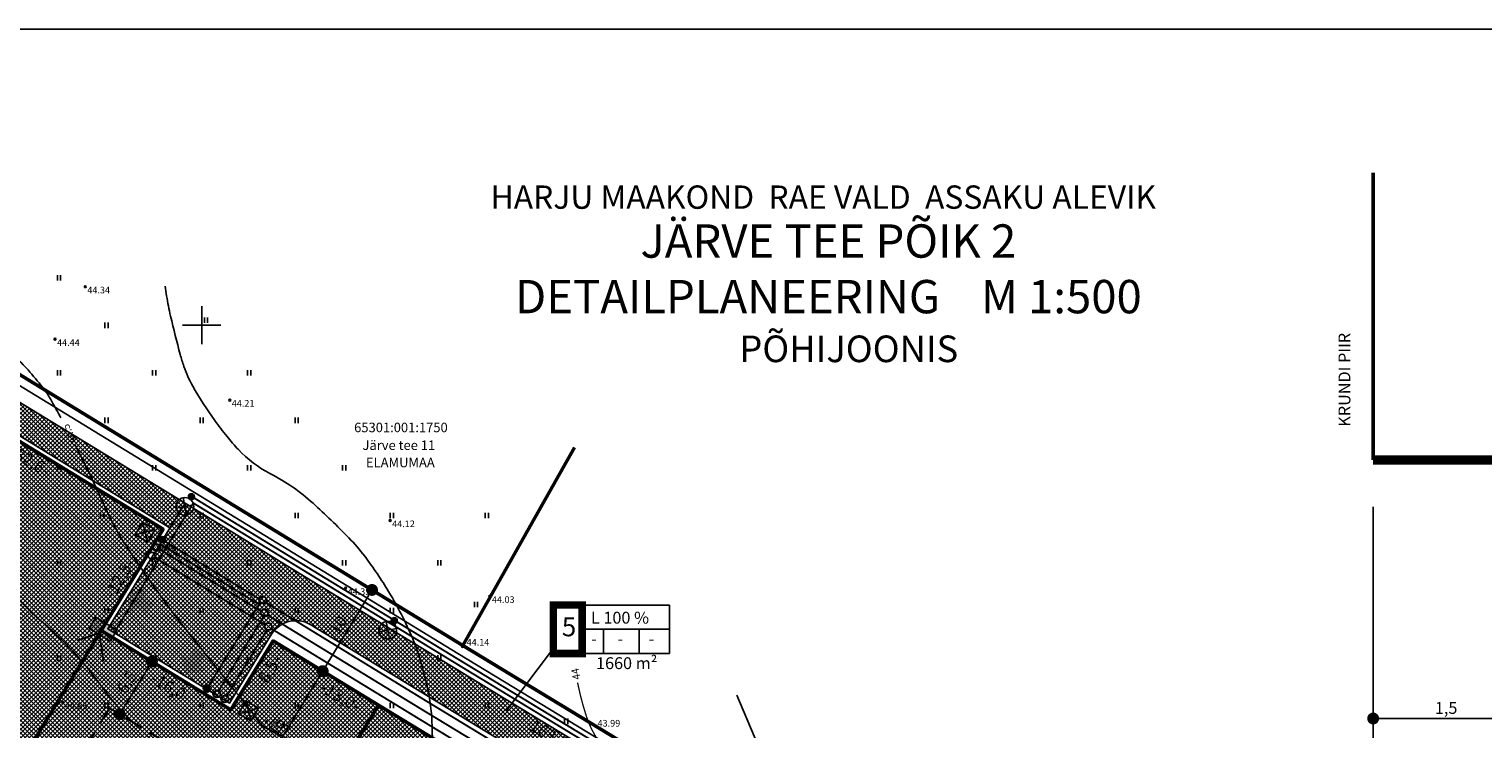
# Model space of a CAD drawing. Extents: x 547648 to 548038, y 6582373 to 6582581.
# Drawn here: x 547732 to 547885, y 6582508 to 6582581 of the extents above; entities that cross this region are included whole.
import ezdxf
from ezdxf.enums import TextEntityAlignment as Align

# ---------------------------------------------------------------- set-up
doc = ezdxf.new("R2010")
doc.units = 0
doc.linetypes.add('DASHED', pattern=[0.75, 0.5, -0.25])
doc.layers.get('0').update_dxf_attribs({"linetype": 'CONTINUOUS'})
doc.layers.get('Defpoints').update_dxf_attribs({"linetype": 'CONTINUOUS'})
for name, color, linetype, lineweight in [('0piir', 1, 'CONTINUOUS', 50), ('3teelõige', 7, 'CONTINUOUS', 13), ('HOONESTUSALA', 154, 'DASHED', 30), ('KRUNDIPIIR', 1, 'CONTINUOUS', 50), ('PIIRID', 32, 'CONTINUOUS', 50), ('PRÜGIKAST', 7, 'CONTINUOUS', 25)]:
    doc.layers.add(name, color=color, linetype=linetype, lineweight=lineweight)
for name, color, linetype in [('DRENAAZ', 3, 'DRENAAZ'), ('elamumaa', 50, 'CONTINUOUS'), ('HALJASTUS', 3, 'CONTINUOUS'), ('HEKK', 7, 'BATTING'), ('HORISONTAALID', 251, 'CONTINUOUS'), ('K1', 7, 'PRKANAL'), ('kergliiklus', 32, 'CONTINUOUS'), ('KORGUSED', 251, 'CONTINUOUS'), ('MAPGRID', 251, 'CONTINUOUS'), ('MÕÕDUD', 7, 'CONTINUOUS'), ('planvesi', 5, 'PRVESI'), ('proj.tän.valg.kr', 6, 'Tänavavalgustus'), ('PRTÄNAV', 220, 'Tänavavalgustus'), ('SISSEPÄÄSUD', 20, 'CONTINUOUS'), ('SKAABEL', 4, 'SKAABEL'), ('TEERASTER', 252, 'CONTINUOUS'), ('TEKST', 7, 'CONTINUOUS'), ('TEKSTID', 7, 'CONTINUOUS'), ('V1', 162, 'V1'), ('w1', 1, 'PRMADALPINGE')]:
    doc.layers.add(name, color=color, linetype=linetype)
doc.styles.add('ARMIN', font='ARIAL.TTF', dxfattribs={"height": 1.25})
doc.styles.add('ERMO PEEP$0$ROMANC', font='ROMANC.shx')
doc.styles.add('ITALICC', font='italicc.shx')
doc.styles.add('MERKA', font='ARIAL.TTF', dxfattribs={"height": 1.25})
doc.styles.add('ROMANC', font='romanc.shx')
doc.styles.add('ROMAND', font='romand')
doc.styles.add('ROMANS', font='romans.shx')
doc.linetypes.add('BATTING', pattern='A,0.00254,-2.54,[134,ltypeshp.shx,S=2.54,R=0,X=-2.54,Y=0],-5.08,[134,ltypeshp.shx,S=2.54,R=180,X=2.54,Y=0],-2.54', length=10.16254)
doc.linetypes.add('DRENAAZ', pattern='A,5,-0.75,["D",ROMANC,S=0.7,R=0,X=-0.35,Y=-0.35],-0.75,5,-1.5', length=13)
doc.linetypes.add('PRKANAL', pattern='A,10,-0.3,["K1",ROMANC,S=1,R=0,X=0,Y=-0.5],-3', length=13.3)
doc.linetypes.add('PRMADALPINGE', pattern='A,4.985717,-0.269099,["W",ROMANC,S=0.8,R=0,X=0,Y=-0.371264],-0.789797,["1",ROMANC,S=0.5,R=0,X=0,Y=-0.302937],-0.441104', length=6.485717)
doc.linetypes.add('PRVESI', pattern='A,10,-0.3,["V1",ROMANC,S=1,R=0,X=0,Y=-0.5],-3', length=13.3)
doc.linetypes.add('SKAABEL', pattern='A,4,-1,2,[132,vt_geod.shx,S=0.25,R=0,X=0,Y=0],2,-1', length=10)
doc.linetypes.add('TRACKS', pattern='A,0.15,[130,ltypeshp.shx,S=0.25,R=0,X=0,Y=0],0.15', length=0.3)
doc.linetypes.add('Tänavavalgustus', pattern='A,10,-0.3,["W11",ROMANC,S=1,R=0,X=0,Y=-0.5],-3', length=13.3)
doc.linetypes.add('V1', pattern='A,0.5,-0.2,["V1",Standard,S=0.1,R=0,X=-0.1,Y=-0.05],-0.2', length=0.9)
doc.dimstyles.new('ISO-25', dxfattribs={"dimtxt": 2.5, "dimasz": 2.5, "dimexe": 1.25, "dimexo": 0.625, "dimtad": 1, "dimdsep": 46, "dimtxsty": 'Standard', "dimcen": 2.5, "dimadec": 0, "dimazin": 0, "dimtfac": 1, "dimtmove": 0, "dimatfit": 3, "dimfxl": 0, "dimarcsym": 0})
pattern_1 = [(45, (0, 0), (-0.224506403027, 0.224506403027), []), (135, (0, 0), (-0.224506403027, -0.224506403027), [])]

# ---------------------------------------------------------------- blocks, each defined once
blk = doc.blocks.new('CROSS01')
at = {"linetype": 'Continuous'}
for p, q in [((0, 4), (0, -4)), ((-4, 0), (4, 0))]:
    blk.add_line(p, q, dxfattribs=at)
blk = doc.blocks.new('HEIN')
at = {"linetype": 'Continuous'}
for p, q in [((-0.23, 0.38), (-0.23, -0.38)), ((0.22, 0.38), (0.22, -0.38))]:
    blk.add_line(p, q, dxfattribs=at)
blk = doc.blocks.new('A$C06EF5668')
at = {"layer": 'TEKSTID', "ltscale": 0.5}
for p, q in [((12.61, 5.49), (0.38, 5.49)), ((3.42, 5.49), (3.42, 0.4)), ((12.61, 0.4), (12.61, 5.49)), ((3.42, 2.94), (12.61, 2.94)), ((9.41, 2.94), (5.67, 2.94)), ((5.67, 2.94), (5.67, 0.4)), ((9.41, 0.4), (9.41, 2.94)), ((12.61, 2.94), (12.61, 0.4)), ((3.42, 0.4), (12.61, 0.4)), ((12.61, 0.4), (9.41, 0.4))]:
    blk.add_line(p, q, dxfattribs=at)
at = {"layer": 'TEKSTID', "ltscale": 0.5, "const_width": 0.8}
blk.add_lwpolyline([(3.42, 5.49), (0.4, 5.49), (0.4, 0.4), (3.42, 0.4)], close=True, dxfattribs=at)
at = {"layer": 'TEKSTID', "ltscale": 0.5, "style": 'MERKA'}
for s, height, p in [('L 100 %', 1.25, (4.36, 3.53)), ('5', 2, (1.29, 2.2)), ('-', 1.25, (4.38, 1.32)), (' -', 1.25, (6.76, 1.32)), ('-', 1.25, (10.42, 1.32))]:
    blk.add_text(s, height=height, dxfattribs=at).set_placement(p)
blk = doc.blocks.new('_Dot')
at = {"color": 0, "linetype": 'ByBlock', "lineweight": -2}
blk.add_line((-0.5, 0), (-1, 0), dxfattribs=at)
at = {"color": 0, "linetype": 'ByBlock', "const_width": 0.5}
blk.add_lwpolyline([(-0.25, 0, 1), (0.25, 0, 1)], format="xyb", close=True, dxfattribs=at)
blk = doc.blocks.new('*D59')
at = {"layer": 'Defpoints', "color": 0}
for p in [(547743.7, 6582515.28), (547744.77, 6582514.63), (547740.31, 6582509.74)]:
    blk.add_point(p, dxfattribs=at)
at = {"layer": 'MÕÕDUD', "color": 0, "lineweight": -2}
for p, q in [((547743.96, 6582515.12), (547745.3, 6582514.3)), ((547742.03, 6582510.15), (547744.12, 6582513.56)), ((547740.57, 6582509.57), (547741.91, 6582508.76))]:
    blk.add_line(p, q, dxfattribs=at)
at = {"layer": 'MÕÕDUD', "color": 0, "lineweight": -2, "xscale": 1.25, "yscale": 1.25, "zscale": 1.25}
for p, rotation in [((547744.77, 6582514.63), 58.57206881782093), ((547741.38, 6582509.08), 238.572068817821)]:
    blk.add_blockref('_Dot', p, dxfattribs=dict(at, rotation=rotation))
at = {"layer": 'MÕÕDUD', "color": 0, "insert": (547742.26, 6582512.35), "char_height": 1.25, "attachment_point": 5, "rotation": 58.5721, "style": 'ARMIN'}
blk.add_mtext('6.5', dxfattribs=at)
blk = doc.blocks.new('*D60')
at = {"layer": 'Defpoints', "color": 0}
for p in [(547762.73, 6582513.62), (547764.34, 6582512.63), (547756.52, 6582499.83)]:
    blk.add_point(p, dxfattribs=at)
at = {"layer": 'MÕÕDUD', "color": 0, "lineweight": -2}
for p, q in [((547764.07, 6582512.79), (547762.19, 6582513.94)), ((547755.56, 6582501.88), (547762.07, 6582512.55)), ((547756.25, 6582499.99), (547754.37, 6582501.14))]:
    blk.add_line(p, q, dxfattribs=at)
at = {"layer": 'MÕÕDUD', "color": 0, "lineweight": -2, "xscale": 1.25, "yscale": 1.25, "zscale": 1.25}
for p, rotation in [((547762.73, 6582513.62), 58.57206860749248), ((547754.91, 6582500.82), 238.5720686074924)]:
    blk.add_blockref('_Dot', p, dxfattribs=dict(at, rotation=rotation))
at = {"layer": 'MÕÕDUD', "color": 0, "insert": (547758, 6582507.71), "char_height": 1.25, "attachment_point": 5, "rotation": 58.5721, "style": 'ARMIN'}
blk.add_mtext('15', dxfattribs=at)
blk = doc.blocks.new('A$C79C84533')
at = {"layer": 'V1'}
h = blk.add_hatch(color=256, dxfattribs=at)
edge = h.paths.add_edge_path()
edge.add_arc((0.54, 0.54), 0.536, 0, 360)
at = {"layer": 'V1', "linetype": 'ByBlock', "lineweight": 20}
blk.add_circle((0.54, 0.54), 0.536, dxfattribs=at)
blk = doc.blocks.new('A$C7F5F0661')
at = {"layer": 'w1'}
blk.add_hatch(color=256, dxfattribs=at).paths.add_polyline_path([(0, 1.36), (2.59, 1.36), (2.59, 0), (0, 0)])
blk.add_lwpolyline([(0, 1.36), (2.59, 1.36), (2.59, 0), (0, 0)], close=True, dxfattribs=at)
blk = doc.blocks.new('A$C2F8A46F3')
at = {"layer": 'PRÜGIKAST'}
for p, q in [((0, 5), (0, 0)), ((5, 5), (0, 5)), ((0, 5), (5, 0)), ((0, 0), (5, 5)), ((5, 0), (5, 5)), ((0, 0), (5, 0))]:
    blk.add_line(p, q, dxfattribs=at)
blk = doc.blocks.new('lamp')
at = {"layer": 'PRTÄNAV'}
h = blk.add_hatch(color=256, dxfattribs=at)
edge = h.paths.add_edge_path()
edge.add_arc((0, 0), 0.316, 0, 360)
for p, q in [((0.65, 1.88), (-0.67, 0.56)), ((-0.67, 1.88), (0.65, 0.56))]:
    blk.add_line(p, q, dxfattribs=at)
for centre, radius in [((-0.01, 1.22), 0.933), ((0, 0), 0.316)]:
    blk.add_circle(centre, radius, dxfattribs=at)
blk = doc.blocks.new('*D69')
at = {"layer": 'Defpoints', "color": 0}
for p in [(547767.91, 6582522.17), (547767.92, 6582522.16), (547762.72, 6582513.62)]:
    blk.add_point(p, dxfattribs=at)
at = {"layer": 'MÕÕDUD', "color": 0, "lineweight": -2}
for p, q in [((547763.38, 6582514.68), (547767.27, 6582521.1)), ((547768.18, 6582522), (547768.45, 6582521.84)), ((547762.99, 6582513.46), (547763.26, 6582513.29))]:
    blk.add_line(p, q, dxfattribs=at)
at = {"layer": 'MÕÕDUD', "color": 0, "lineweight": -2, "xscale": 1.25, "yscale": 1.25, "zscale": 1.25}
for p, rotation in [((547767.92, 6582522.16), 58.74529201855702), ((547762.73, 6582513.62), 238.745292018557)]:
    blk.add_blockref('_Dot', p, dxfattribs=dict(at, rotation=rotation))
at = {"layer": 'MÕÕDUD', "color": 0, "insert": (547764.51, 6582518.38), "char_height": 1.25, "attachment_point": 5, "rotation": 58.7453, "style": 'ARMIN'}
blk.add_mtext('10', dxfattribs=at)

msp = doc.modelspace()

# ---------------------------------------------------------------- hatches: boundary and pattern name
at = {"layer": 'elamumaa'}
h = msp.add_hatch(dxfattribs=at)
h.set_pattern_fill('ANSI37', color=256, scale=0.1, style=0)
h.set_pattern_definition(pattern_1)
h.paths.add_polyline_path([(547717.928, 6582545.665), (547732.291, 6582536.892), (547745.944, 6582528.552), (547739.429, 6582517.891), (547711.647, 6582472.427), (547698.275, 6582481.228), (547687.41, 6582488.38)])
h = msp.add_hatch(dxfattribs=at)
h.set_pattern_fill('ANSI37', color=256, scale=0.1, style=0)
h.set_pattern_definition(pattern_1)
h.paths.add_polyline_path([(547753.082, 6582509.548), (547739.37, 6582517.927), (547711.647, 6582472.427), (547735.884, 6582456.473), (547768.607, 6582510.023), (547757.514, 6582516.801)])
h = msp.add_hatch(dxfattribs=at)
h.set_pattern_fill('ANSI37', color=256, scale=0.1, style=0)
h.set_pattern_definition(pattern_1)
h.paths.add_polyline_path([(547760.121, 6582440.52), (547735.884, 6582456.473), (547768.607, 6582510.023), (547793.387, 6582494.959)])
at = {"layer": 'kergliiklus'}
h = msp.add_hatch(dxfattribs=at)
h.set_pattern_fill('ANSI37', color=256, scale=0.1, style=0)
h.set_pattern_definition(pattern_1)
h.paths.add_polyline_path([(547746.661, 6582528.7), (547748.257, 6582531.295), (547719.57, 6582548.764), (547718.164, 6582546.107)])
at = {"layer": 'SISSEPÄÄSUD', "linetype": 'Continuous', "ltscale": 0.0001}
for points in [[(547743.832, 6582521.46), (547744.386, 6582522.282), (547742.158, 6582521.75), (547742.5, 6582519.485), (547743.055, 6582520.307), (547744.172, 6582519.553), (547744.95, 6582520.706)], [(547748.576, 6582514.97), (547747.754, 6582515.524), (547748.285, 6582513.296), (547750.551, 6582513.638), (547749.729, 6582514.193), (547750.482, 6582515.311), (547749.33, 6582516.088)]]:
    msp.add_hatch(color=256, dxfattribs=at).paths.add_polyline_path(points)
at = {"layer": 'TEERASTER'}
h = msp.add_hatch(dxfattribs=at)
h.set_pattern_fill('ANSI37', color=256, scale=0.1, style=0)
h.set_pattern_definition(pattern_1)
edge = h.paths.add_edge_path()
edge.add_arc((547863.984, 6582464.366), 3, 238.72728, 345.63628, ccw=False)
edge.add_line((547862.427, 6582461.802), (547860.122, 6582463.202))
edge.add_line((547860.122, 6582463.202), (547844.397, 6582472.753))
edge.add_line((547844.397, 6582472.753), (547841.833, 6582474.31))
edge.add_line((547841.833, 6582474.31), (547821.836, 6582486.455))
edge.add_line((547821.836, 6582486.455), (547812.036, 6582492.407))
edge.add_line((547812.036, 6582492.407), (547799.535, 6582500))
edge.add_line((547799.535, 6582500), (547782.655, 6582510.252))
edge.add_line((547782.655, 6582510.252), (547772.421, 6582516.482))
edge.add_line((547772.421, 6582516.482), (547760.998, 6582523.462))
edge.add_line((547760.998, 6582523.462), (547748.257, 6582531.295))
edge.add_line((547748.257, 6582531.295), (547740.118, 6582518.056))
edge.add_line((547740.118, 6582518.056), (547752.916, 6582510.236))
edge.add_line((547752.916, 6582510.236), (547757.35, 6582517.492))
edge.add_arc((547759.91, 6582515.928), 3, 58.65301, 148.57207, ccw=False)
edge.add_line((547761.471, 6582518.49), (547788.116, 6582502.26))
edge.add_arc((547786.556, 6582499.697), 3, -31.27272, 58.65301, ccw=False)
edge.add_line((547789.12, 6582498.14), (547788.858, 6582497.709))
edge.add_line((547788.858, 6582497.709), (547791.422, 6582496.152))
edge.add_line((547791.422, 6582496.152), (547791.682, 6582496.579))
edge.add_arc((547794.246, 6582495.022), 3, 58.72728, 148.72728, ccw=False)
edge.add_line((547795.803, 6582497.586), (547815.259, 6582485.769))
edge.add_line((547815.259, 6582485.769), (547837.192, 6582472.448))
edge.add_arc((547835.635, 6582469.884), 3, -31.27272, 58.72728, ccw=False)
edge.add_line((547838.199, 6582468.327), (547837.939, 6582467.9))
edge.add_line((547837.939, 6582467.9), (547840.504, 6582466.342))
edge.add_line((547840.504, 6582466.342), (547840.763, 6582466.77))
edge.add_arc((547843.327, 6582465.212), 3, 58.72728, 148.72728, ccw=False)
edge.add_line((547844.885, 6582467.776), (547862.941, 6582456.81))
edge.add_arc((547861.384, 6582454.246), 3, -14.44142, 58.72728, ccw=False)
edge.add_line((547864.289, 6582453.497), (547865.366, 6582457.681))
edge.add_line((547865.366, 6582457.681), (547866.89, 6582463.622))
at = {"layer": 'V1'}
h = msp.add_hatch(color=256, dxfattribs=at)
edge = h.paths.add_edge_path()
edge.add_arc((547750.564, 6582511.796), 0.375, 0, 360)

# ---------------------------------------------------------------- linework, layer by layer
at = {"layer": '0piir', "flags": 128}
msp.add_lwpolyline([(547873.222, 6582535.835), (547873.222, 6582566.051)], dxfattribs=at)
at = {"layer": '3teelõige', "ltscale": 10}
msp.add_line((547873.223, 6582519.661), (547873.223, 6582501.837), dxfattribs=at)
at = {"layer": 'DRENAAZ', "const_width": 0.2}
for points in [[(547745.079, 6582525.565), (547756.682, 6582518.493)], [(547757.269, 6582518.119), (547772.791, 6582508.638), (547788.381, 6582499.169)]]:
    msp.add_lwpolyline(points, dxfattribs=at)
at = {"layer": 'DRENAAZ', "ltscale": 0.8, "const_width": 0.2}
msp.add_lwpolyline([(547756.877, 6582517.956), (547752.636, 6582511.017)], dxfattribs=at)
at = {"layer": 'DRENAAZ', "linetype": 'ByBlock', "lineweight": 30}
for centre in [(547744.761, 6582525.759), (547757.008, 6582518.307), (547752.435, 6582510.687)]:
    msp.add_circle(centre, 0.375, dxfattribs=at)
at = {"layer": 'HEKK', "ltscale": 0.07}
msp.add_lwpolyline([(547720.233, 6582550.116), (547776.952, 6582515.47), (547860.141, 6582464.945)], dxfattribs=at)
at = {"layer": 'HOONESTUSALA', "ltscale": 4}
msp.add_lwpolyline([(547740.307, 6582509.737), (547718.435, 6582473.945), (547734.314, 6582463.493), (547756.519, 6582499.83), (547756.519, 6582499.83)], close=True, dxfattribs=at)
at = {"layer": 'HORISONTAALID', "flags": 128}
msp.add_lwpolyline([(547774.794, 6582503.077, -0.0509492), (547774.24, 6582507.793, 0.0557508), (547773.693, 6582512.099, 0.0127366), (547772.862, 6582515.179, 0.023759), (547772.298, 6582516.794, 0.0214407), (547771.191, 6582519.229, 0.0180984), (547769.656, 6582522.002, 0.0135083), (547768.478, 6582523.843, 0.0129337), (547767.149, 6582525.698, 0.0311887), (547765.48, 6582527.64, 0.0152525), (547761.717, 6582531.273, 0.0656896), (547757.223, 6582534.389, -0.0856537), (547753.863, 6582536.921, -0.0182915), (547752.666, 6582538.293, -0.0155163), (547751.368, 6582540.002, -0.0250573), (547749.063, 6582543.608, -0.0471827), (547748.126, 6582545.683, -0.0179548), (547747.747, 6582546.934, -0.0056451), (547746.731, 6582550.965, -0.0128831), (547746.499, 6582552.055, -0.0068546), (547746.144, 6582554.119)], format="xyb", dxfattribs=at)
at = {"layer": 'HORISONTAALID'}
for points in [[(547735.18, 6582540.279, 0.0005111), (547734.938, 6582540.731, 0.0101267), (547734, 6582542.397, 0.0321041), (547733.265, 6582543.478, 0.0176296), (547731.739, 6582545.302, 0.0322552), (547729.627, 6582547.368, 0.0399914), (547727.701, 6582548.772, 0.0134804), (547725.249, 6582550.186, 0.0009244), (547724.944, 6582550.351, 0.0034298)], [(547764.523, 6582503.696, 0.0397571), (547764.061, 6582504.194, 0.0671517), (547762.853, 6582505.037, 0.0423439), (547760.756, 6582505.9, -0.0356231), (547758.25, 6582506.893, -0.0080598), (547756.525, 6582507.758, -0.0936784), (547756.393, 6582507.861, -0.0179328), (547755.855, 6582508.525, 0.0063199), (547754.374, 6582510.444, 0.0017207), (547750.234, 6582515.631, -0.0031526), (547747.983, 6582518.469, -0.0101607), (547745.712, 6582521.493, -0.0075795), (547742.814, 6582525.652, -0.0054453), (547741.933, 6582526.99, -0.0080457), (547741.361, 6582527.912, -0.0308335), (547739.886, 6582530.759, 0.0146894), (547736.988, 6582536.829, 0.0006348), (547736.696, 6582537.395, 0.0101267)], [(547762.115, 6582477.697, -0.0528152), (547762.425, 6582480.45, 0.145395), (547762.227, 6582483.223, 0.0187218), (547761.405, 6582485.183, -0.0187357), (547760.583, 6582487.142, -0.0012287), (547759.782, 6582489.287, -0.0020836), (547759.318, 6582490.555, -0.0235576), (547758.907, 6582491.888, 0.0199968), (547758.433, 6582493.462, 0.0697844), (547757.51, 6582495.27, 0.0536683), (547755.777, 6582497.254, 0.0346126), (547753.442, 6582499.127, -0.0243056), (547750.066, 6582501.723, -0.008886), (547743.739, 6582507.293, -0.022109), (547741.338, 6582509.686, -0.0299063), (547739.716, 6582511.68, 0.0206018), (547737.417, 6582514.616, 0.0402903), (547733.415, 6582518.614, -0.040635), (547729.449, 6582522.58, -0.0636137)]]:
    msp.add_lwpolyline(points, format="xyb", dxfattribs=at)
at = {"layer": 'HORISONTAALID', "const_width": 0.14}
msp.add_lwpolyline([(547812.567, 6582482.353, -0.0383244), (547810.395, 6582482.479, -0.0485409), (547808.722, 6582482.874, -0.0210198), (547806.353, 6582483.795, -0.0847514), (547805.823, 6582484.144, -0.0562745), (547804.459, 6582485.739, -0.0107972), (547798.542, 6582494.901, -0.0004454), (547794.449, 6582501.564, -0.0022641), (547793.651, 6582502.879, -0.0053816), (547793.166, 6582503.707, -0.001333), (547791.252, 6582507.075, -0.0507958), (547790.453, 6582508.9, -0.0279439), (547789.541, 6582512.396)], format="xyb", dxfattribs=at)
at = {"layer": 'K1', "const_width": 0.2}
for points in [[(547745.6, 6582526.419), (547756.27, 6582519.901)], [(547756.917, 6582519.521), (547773.311, 6582509.492), (547787.824, 6582500.678)]]:
    msp.add_lwpolyline(points, dxfattribs=at)
at = {"layer": 'K1', "ltscale": 0.8, "const_width": 0.2}
msp.add_lwpolyline([(547756.527, 6582519.395), (547751.783, 6582511.538)], dxfattribs=at)
at = {"layer": 'K1', "linetype": 'ByBlock', "lineweight": 30}
for centre in [(547745.281, 6582526.613), (547756.603, 6582519.763), (547751.586, 6582511.216)]:
    msp.add_circle(centre, 0.375, dxfattribs=at)
at = {"layer": 'kergliiklus'}
msp.add_lwpolyline([(547746.661, 6582528.7), (547748.257, 6582531.295), (547719.57, 6582548.764), (547718.164, 6582546.107)], close=True, dxfattribs=at)
at = {"layer": 'KORGUSED'}
for centre in [(547737.762, 6582554.063), (547734.572, 6582548.539), (547752.95, 6582542.137), (547769.818, 6582529.464), (547744.064, 6582525.937), (547765.143, 6582522.337), (547780.315, 6582521.492), (547777.447, 6582516.21), (547735.381, 6582510.306), (547756.805, 6582508.28)]:
    msp.add_circle(centre, 0.1, dxfattribs=at)
at = {"layer": 'KRUNDIPIIR'}
for points in [[(547745.945, 6582528.552), (547717.928, 6582545.665), (547720.764, 6582550.978), (547777.473, 6582516.324), (547860.66, 6582465.8), (547858.509, 6582455.407), (547835.854, 6582469.166), (547814.018, 6582482.365), (547793.387, 6582494.959), (547768.607, 6582510.023), (547768.607, 6582510.023), (547757.514, 6582516.801), (547753.082, 6582509.548), (547739.429, 6582517.891), (547745.944, 6582528.552)], [(547753.082, 6582509.548), (547739.429, 6582517.891), (547711.647, 6582472.427), (547735.884, 6582456.473), (547768.607, 6582510.023), (547757.514, 6582516.801), (547753.082, 6582509.548)]]:
    msp.add_lwpolyline(points, dxfattribs=at)
at = {"layer": 'KRUNDIPIIR', "linetype": 'Continuous'}
for points in [[(547717.928, 6582545.665), (547732.291, 6582536.892), (547745.944, 6582528.552), (547739.429, 6582517.891), (547711.647, 6582472.427), (547698.275, 6582481.228), (547687.41, 6582488.38), (547717.928, 6582545.665)], [(547760.121, 6582440.52), (547735.884, 6582456.473), (547768.607, 6582510.023), (547793.387, 6582494.959), (547760.121, 6582440.52)]]:
    msp.add_lwpolyline(points, dxfattribs=at)
at = {"layer": 'MÕÕDUD'}
for p, q in [((547873.223, 6582530.903), (547873.223, 6582502.52)), ((547873.223, 6582509.312), (547873.223, 6582508.007)), ((547891.973, 6582508.632), (547874.473, 6582508.632))]:
    msp.add_line(p, q, dxfattribs=at)
at = {"layer": 'PIIRID'}
for points in [[(547726.119, 6582561.098), (547720.76, 6582550.97), (547777.47, 6582516.32), (547789.216, 6582537.137)], [(547789.216, 6582537.137), (547777.47, 6582516.32), (547860.66, 6582465.8), (547866.379, 6582487.656)]]:
    msp.add_lwpolyline(points, dxfattribs=at)
msp.add_lwpolyline([(547777.48, 6582516.32), (547720.76, 6582550.98), (547687.41, 6582488.38), (547776.65, 6582429.64), (547793.91, 6582445.16), (547827.95, 6582412.85), (547830.13, 6582410.61), (547846.89, 6582400.17), (547846.69, 6582398.3), (547860.66, 6582465.8)], close=True, dxfattribs=at)
at = {"layer": 'planvesi', "color": 3, "linetype": 'TRACKS', "ltscale": 7, "const_width": 1, "flags": 128}
msp.add_lwpolyline([(547903.223, 6582535.835), (547873.222, 6582535.835)], dxfattribs=at)
at = {"layer": 'proj.tän.valg.kr', "ltscale": 1.5}
msp.add_lwpolyline([(547748.954, 6582531.987, 0.2, 0.2, 0), (547748.954, 6582531.987, 0.2, 0.2, 0), (547776.692, 6582515.043, 0.2, 0.2, 0), (547859.741, 6582464.603, 0.2, 0.2, 0), (547861.537, 6582464.667, 0.2, 0.2, 0), (547861.18, 6582471.324, 0.2, 0.2, 0)], format="xyseb", dxfattribs=at)
at = {"layer": 'SKAABEL', "flags": 128}
msp.add_lwpolyline([(547829.173, 6582464.016), (547828.1, 6582466.656), (547827.174, 6582467.739), (547825.341, 6582469.374), (547824.848, 6582470.162), (547824.178, 6582471.344), (547813.93, 6582476.9), (547813.709, 6582477.435), (547815.239, 6582487.651), (547815.159, 6582490.227), (547810.725, 6582500.632), (547806.295, 6582511.097)], dxfattribs=at)
at = {"layer": 'TEERASTER'}
msp.add_lwpolyline([(547799.535, 6582500), (547782.655, 6582510.252), (547772.421, 6582516.482), (547760.998, 6582523.462), (547748.257, 6582531.295), (547740.118, 6582518.056), (547752.916, 6582510.236), (547757.35, 6582517.492, -0.4137999), (547761.471, 6582518.49), (547788.116, 6582502.26, -0.4138339)], format="xyb", dxfattribs=at)
at = {"layer": 'TEKST'}
msp.add_line((547786.997, 6582516.036), (547782.065, 6582509.465), dxfattribs=at)
at = {"layer": 'TEKST', "color": 0}
msp.add_lwpolyline([(547648.2, 6582581.169), (547648.2, 6582373.011), (548038.2, 6582373.011), (548038.2, 6582581.169)], close=True, dxfattribs=at)
at = {"layer": 'V1', "ltscale": 10, "const_width": 0.2}
for points in [[(547745.614, 6582526.996), (547756.089, 6582520.598)], [(547745.875, 6582527.423), (547756.062, 6582521.2)], [(547756.156, 6582520.835), (547750.563, 6582511.794)], [(547756.713, 6582520.86), (547773.831, 6582510.346), (547787.341, 6582502.141)]]:
    msp.add_lwpolyline(points, dxfattribs=at)
at = {"layer": 'V1', "linetype": 'ByBlock', "lineweight": 30}
for centre in [(547756.423, 6582521.099), (547750.564, 6582511.796)]:
    msp.add_circle(centre, 0.375, dxfattribs=at)
at = {"layer": 'w1', "ltscale": 1.5, "const_width": 0.2}
msp.add_lwpolyline([(547740.897, 6582517.805), (547749.12, 6582531.299), (547776.432, 6582514.616), (547859.535, 6582464.143), (547862.093, 6582464.273), (547861.18, 6582471.324)], dxfattribs=at)
at = {"layer": 'w1', "const_width": 0.2}
for points in [[(547739.609, 6582517.753), (547736.928, 6582516.841)], [(547739.259, 6582517.447), (547739.678, 6582514.647)]]:
    msp.add_lwpolyline(points, dxfattribs=at)

# ---------------------------------------------------------------- block references
at = {"layer": 'elamumaa'}
msp.add_blockref('A$C06EF5668', (547786.592, 6582515.085), dxfattribs=at)
at = {"layer": 'HALJASTUS', "xscale": 0.75, "yscale": 0.75, "zscale": 0.75}
for p in [(547735, 6582555), (547740, 6582550), (547750.465, 6582550.542), (547735, 6582545), (547745, 6582545), (547755, 6582545), (547740, 6582540), (547750, 6582540), (547760, 6582540), (547735, 6582535), (547745, 6582535), (547755, 6582535), (547765, 6582535), (547739.529, 6582529.953), (547750, 6582530), (547760, 6582530), (547770, 6582530), (547780, 6582530), (547735, 6582525), (547745, 6582525), (547755, 6582525), (547765, 6582525), (547775, 6582525), (547778.855, 6582520.624), (547740, 6582520), (547750, 6582520), (547760, 6582520), (547770, 6582520), (547735, 6582515), (547745, 6582515), (547755, 6582515), (547775, 6582515), (547740, 6582510), (547750, 6582510), (547760, 6582510), (547770, 6582510), (547780, 6582510), (547788.334, 6582508.335)]:
    msp.add_blockref('HEIN', p, dxfattribs=at)
at = {"layer": 'MAPGRID', "xscale": 0.5, "yscale": 0.5, "zscale": 0.5}
msp.add_blockref('CROSS01', (547750, 6582550), dxfattribs=at)
at = {"layer": 'MÕÕDUD', "xscale": 1.25, "yscale": 1.25, "zscale": 1.25, "rotation": 180}
msp.add_blockref('_Dot', (547873.223, 6582508.632), dxfattribs=at)
at = {"layer": 'PRTÄNAV', "rotation": 145.567095968332}
for p in [(547748.922, 6582531.963), (547770.257, 6582518.931)]:
    msp.add_blockref('lamp', p, dxfattribs=at)
at = {"layer": 'PRÜGIKAST', "xscale": -0.3076528744110977, "yscale": 0.3076528739184141, "zscale": 0.3076528745350189, "rotation": 240.2934404852855}
for p in [(547743.006, 6582527.951), (547753.873, 6582509.139)]:
    msp.add_blockref('A$C2F8A46F3', p, dxfattribs=at)
at = {"layer": 'V1', "xscale": 0.7, "yscale": 0.7, "zscale": 0.7}
msp.add_blockref('A$C79C84533', (547745.455, 6582527.074), dxfattribs=at)
at = {"layer": 'w1', "rotation": 328.6532904183249}
msp.add_blockref('A$C7F5F0661', (547738.155, 6582518.12), dxfattribs=at)

# ---------------------------------------------------------------- texts
at = {"layer": '3teelõige', "ltscale": 10, "style": 'MERKA'}
msp.add_text('KRUNDI PIIR', height=1.25, rotation=90, dxfattribs=at).set_placement((547870.829, 6582539.34))
at = {"layer": 'HORISONTAALID', "style": 'ROMANS'}
for s, rotation, p in [('44.5', 117.42269, (547736.932, 6582537.833)), ('44', 101.16175, (547789.86, 6582512.796))]:
    msp.add_text(s, height=0.8, rotation=rotation, dxfattribs=at).set_placement(p)
at = {"layer": 'KORGUSED', "style": 'ITALICC'}
for s, p in [(' 44.34', (547737.762, 6582554.063)), (' 44.44', (547734.572, 6582548.539)), (' 44.21', (547752.95, 6582542.137)), (' 44.12', (547769.818, 6582529.464)), (' 44.48', (547744.748, 6582526.914)), (' 44.35', (547765.143, 6582522.337)), (' 44.03', (547780.315, 6582521.492)), (' 44.14', (547777.657, 6582517.01)), (' 44.85', (547735.381, 6582510.306)), (' 44.49', (547756.805, 6582508.28)), (' 43.99', (547791.427, 6582508.484))]:
    msp.add_text(s, height=0.7, dxfattribs=at).set_placement(p, align=Align.TOP_LEFT)
at = {"layer": 'MÕÕDUD', "style": 'MERKA'}
for s, rotation, p in [('-32,6-', 329.53207, (547729.665, 6582536.371)), ('-12,5-', 59.25231, (547740.727, 6582521.123)), ('-8,5-', 59.25231, (547756.635, 6582511.738)), ('-16,0-', 329.53207, (547744.484, 6582512.477)), ('-13,0-', 329.53207, (547762.338, 6582511.546)), ('-163,8-', 329.53207, (547783.868, 6582507.81))]:
    msp.add_text(s, height=1.25, rotation=rotation, dxfattribs=at).set_placement(p)
at = {"layer": 'MÕÕDUD', "insert": (547880.9, 6582509.583), "char_height": 1.25, "attachment_point": 5, "style": 'ARMIN'}
msp.add_mtext('1,5', dxfattribs=at)
at = {"layer": 'TEKST', "style": 'ROMAND'}
for s, p in [('65301:001:1750', (547770.96, 6582539.126)), ('Järve tee 11', (547770.74, 6582537.256)), ('ELAMUMAA', (547770.899, 6582535.431))]:
    msp.add_text(s, height=1, dxfattribs=at).set_placement(p, align=Align.MIDDLE)
at = {"layer": 'TEKST', "style": 'MERKA'}
msp.add_text('1660 m²', height=1.25, dxfattribs=at).set_placement((547791.484, 6582513.828))
at = {"layer": 'TEKST', "linetype": 'Continuous', "ltscale": 0.5, "insert": (547815.383, 6582555.421), "char_height": 2.455211, "attachment_point": 5, "style": 'ERMO PEEP$0$ROMANC'}
msp.add_mtext('{\\fTimes New Roman|b1|i0|c186|p18;HARJU MAAKOND  RAE VALD  ASSAKU ALEVIK\\P\\H1.429x; JÄRVE TEE PÕIK 2\\P \\fTimes New Roman|b1|i0|c0|p18;DETAILPLANEERING    M 1:\\fTimes New Roman|b1|i0|c186|p18;500\\P\\fTimes New Roman|b0|i0|c0|p18;\\H0.5x;         \\fTimes New Roman|b1|i0|c186|p18; \\H1.596x;PÕHIJOONIS}', dxfattribs=at)

# ---------------------------------------------------------------- dimensions: what is measured, and where the dimension line sits
at = {"layer": 'MÕÕDUD'}
for p1, p2, distance, picture, middle in [((547762.724, 6582513.618), (547767.913, 6582522.166), -0.003, '*D69', (547764.508, 6582518.384)), ((547740.307, 6582509.737), (547743.696, 6582515.284), -1.258, '*D59', (547742.263, 6582512.351)), ((547756.519, 6582499.83), (547764.341, 6582512.63), 1.892, '*D60', (547758.005, 6582507.712))]:
    dim = msp.add_aligned_dim(p1=p1, p2=p2, distance=distance, dimstyle='ISO-25', override={"dimscale": 0.5, "dimtxt": 1.25, "dimtxsty": 'ARMIN', "dimblk": 'Dot'}, dxfattribs=at)
    dim.commit()
    dim.dimension.update_dxf_attribs({"geometry": picture, "text_midpoint": middle})

doc.saveas('drawing.dxf')
